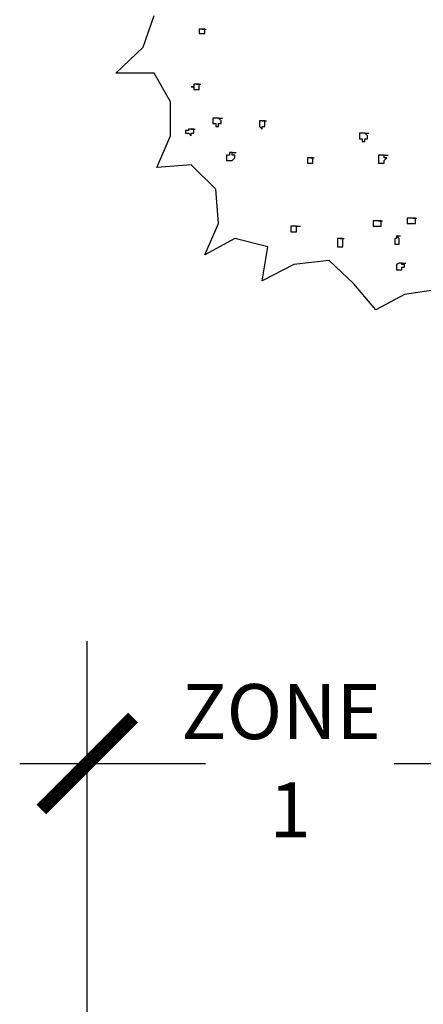
# Model space of a CAD drawing. Extents: x -5 to 446, y -2 to 534.
# Drawn here: x 3 to 3, y 6 to 7 of the extents above; entities that cross this region are included whole.
import ezdxf

# ---------------------------------------------------------------- set-up
doc = ezdxf.new("R2010")
doc.units = 0
doc.header["$LTSCALE"] = 12
doc.header["$MEASUREMENT"] = 0
doc.layers.get('0').update_dxf_attribs({"linetype": 'CONTINUOUS'})
for name, color, linetype in [('GRASSY PLANT-1', 3, 'CONTINUOUS'), ('TEXT', 1, 'CONTINUOUS'), ('TREE', 5, 'CONTINUOUS')]:
    doc.layers.add(name, color=color, linetype=linetype)
doc.styles.add('RomanS', font='romans.shx')

# ---------------------------------------------------------------- blocks, each defined once
blk = doc.blocks.new('_ArchTick')
at = {"color": 0, "linetype": 'ByBlock', "const_width": 0.15}
blk.add_lwpolyline([(-0.5, -0.5), (0.5, 0.5)], dxfattribs=at)
blk = doc.blocks.new('A$C67E74C1C')
at = {"layer": 'TREE', "linetype": 'Continuous'}
for points in [[(-0.3701, 1.8383), (-0.4206, 1.8306), (-0.4614, 1.8092), (-0.4925, 1.8461), (-0.5274, 1.8791), (-0.5779, 1.8732), (-0.6226, 1.85), (-0.6148, 1.8985), (-0.6614, 1.9101), (-0.7041, 1.8868), (-0.6847, 1.9314), (-0.6886, 1.9799), (-0.7235, 2.0148), (-0.7721, 2.0109), (-0.7527, 2.0555), (-0.7527, 2.104), (-0.776, 2.1448), (-0.8303, 2.1448), (-0.7915, 2.1816), (-0.776, 2.2262)], [(-0.708, 2.2068), (-0.708, 2.2068), (-0.708, 2.2068), (-0.708, 2.2068), (-0.7119, 2.2068), (-0.7119, 2.2068), (-0.7119, 2.2068), (-0.7119, 2.2068), (-0.7119, 2.2068), (-0.7119, 2.2049), (-0.7119, 2.2049), (-0.7119, 2.2049), (-0.7119, 2.2049), (-0.7119, 2.201), (-0.7119, 2.201), (-0.7119, 2.201), (-0.7119, 2.201), (-0.7119, 2.201), (-0.708, 2.201), (-0.708, 2.201), (-0.708, 2.201), (-0.708, 2.201), (-0.708, 2.201), (-0.7041, 2.201), (-0.7041, 2.201), (-0.7041, 2.201), (-0.7041, 2.201), (-0.7041, 2.2049), (-0.7041, 2.2049), (-0.7041, 2.2049), (-0.7041, 2.2049), (-0.7041, 2.2049), (-0.7041, 2.2068), (-0.7041, 2.2068), (-0.7041, 2.2068), (-0.7041, 2.2068), (-0.708, 2.2068), (-0.708, 2.2068), (-0.7041, 2.2068), (-0.7022, 2.2068)], [(-0.7158, 2.1292), (-0.7158, 2.1292), (-0.7158, 2.1292), (-0.7158, 2.1292), (-0.7197, 2.1292), (-0.7197, 2.1292), (-0.7197, 2.1292), (-0.7197, 2.1292), (-0.7197, 2.1292), (-0.7197, 2.1254), (-0.7197, 2.1254), (-0.7235, 2.1254), (-0.7197, 2.1254), (-0.7197, 2.1215), (-0.7197, 2.1215), (-0.7197, 2.1215), (-0.7197, 2.1215), (-0.7197, 2.1215), (-0.7197, 2.1215), (-0.7158, 2.1215), (-0.7158, 2.1215), (-0.7158, 2.1215), (-0.7158, 2.1215), (-0.7119, 2.1215), (-0.7119, 2.1215), (-0.7119, 2.1215), (-0.7119, 2.1215), (-0.7119, 2.1254), (-0.7119, 2.1254), (-0.7119, 2.1254), (-0.7119, 2.1254), (-0.7119, 2.1254), (-0.7119, 2.1292), (-0.7119, 2.1292), (-0.7119, 2.1292), (-0.7158, 2.1292), (-0.7158, 2.1292), (-0.7158, 2.1292), (-0.7119, 2.1292), (-0.7099, 2.1292)], [(-0.6847, 2.0808), (-0.6847, 2.0808), (-0.6886, 2.0808), (-0.6886, 2.0808), (-0.6886, 2.0808), (-0.6886, 2.0808), (-0.6886, 2.0808), (-0.6925, 2.0808), (-0.6925, 2.0769), (-0.6925, 2.0769), (-0.6925, 2.0769), (-0.6925, 2.0769), (-0.6925, 2.073), (-0.6925, 2.073), (-0.6925, 2.073), (-0.6925, 2.073), (-0.6886, 2.073), (-0.6886, 2.0691), (-0.6886, 2.0691), (-0.6886, 2.0691), (-0.6886, 2.0691), (-0.6847, 2.0691), (-0.6847, 2.0691), (-0.6847, 2.073), (-0.6847, 2.073), (-0.6808, 2.073), (-0.6808, 2.073), (-0.6808, 2.073), (-0.6808, 2.073), (-0.6808, 2.0769), (-0.6808, 2.0769), (-0.6808, 2.0769), (-0.6808, 2.0769), (-0.6847, 2.0808), (-0.6847, 2.0808), (-0.6847, 2.0808), (-0.6847, 2.0808), (-0.6847, 2.0808), (-0.6808, 2.0808), (-0.6789, 2.0808)], [(-0.6226, 2.0769), (-0.6226, 2.0769), (-0.6226, 2.0769), (-0.6226, 2.0769), (-0.6265, 2.0769), (-0.6265, 2.0769), (-0.6265, 2.0769), (-0.6265, 2.0769), (-0.6265, 2.073), (-0.6265, 2.073), (-0.6265, 2.073), (-0.6265, 2.073), (-0.6265, 2.073), (-0.6265, 2.0691), (-0.6265, 2.0691), (-0.6265, 2.0691), (-0.6265, 2.0691), (-0.6265, 2.0691), (-0.6265, 2.0691), (-0.6226, 2.0652), (-0.6226, 2.0652), (-0.6226, 2.0652), (-0.6226, 2.0691), (-0.6187, 2.0691), (-0.6187, 2.0691), (-0.6187, 2.0691), (-0.6187, 2.0691), (-0.6187, 2.0691), (-0.6187, 2.073), (-0.6187, 2.073), (-0.6187, 2.073), (-0.6187, 2.073), (-0.6187, 2.0769), (-0.6187, 2.0769), (-0.6187, 2.0769), (-0.6187, 2.0769), (-0.6226, 2.0769), (-0.6226, 2.0769), (-0.6187, 2.0769), (-0.6167, 2.0769)], [(-0.7235, 2.0652), (-0.7235, 2.0652), (-0.7235, 2.0652), (-0.7274, 2.0652), (-0.7274, 2.0652), (-0.7274, 2.0652), (-0.7274, 2.0652), (-0.7274, 2.0652), (-0.7274, 2.0633), (-0.7313, 2.0633), (-0.7313, 2.0633), (-0.7313, 2.0633), (-0.7313, 2.0633), (-0.7313, 2.0594), (-0.7274, 2.0594), (-0.7274, 2.0594), (-0.7274, 2.0594), (-0.7274, 2.0594), (-0.7274, 2.0594), (-0.7235, 2.0555), (-0.7235, 2.0555), (-0.7235, 2.0555), (-0.7235, 2.0594), (-0.7235, 2.0594), (-0.7197, 2.0594), (-0.7197, 2.0594), (-0.7197, 2.0594), (-0.7197, 2.0594), (-0.7197, 2.0633), (-0.7197, 2.0633), (-0.7197, 2.0633), (-0.7197, 2.0633), (-0.7197, 2.0652), (-0.7197, 2.0652), (-0.7197, 2.0652), (-0.7235, 2.0652), (-0.7235, 2.0652), (-0.7235, 2.0652), (-0.7197, 2.0652), (-0.7177, 2.0652)], [(-0.4769, 2.0594), (-0.4769, 2.0594), (-0.4808, 2.0594), (-0.4808, 2.0594), (-0.4808, 2.0594), (-0.4808, 2.0594), (-0.4808, 2.0594), (-0.4847, 2.0594), (-0.4847, 2.0555), (-0.4847, 2.0555), (-0.4847, 2.0555), (-0.4847, 2.0555), (-0.4847, 2.0517), (-0.4847, 2.0517), (-0.4847, 2.0517), (-0.4847, 2.0517), (-0.4808, 2.0517), (-0.4808, 2.0478), (-0.4808, 2.0478), (-0.4808, 2.0478), (-0.4808, 2.0478), (-0.4769, 2.0478), (-0.4769, 2.0478), (-0.4769, 2.0517), (-0.4769, 2.0517), (-0.4769, 2.0517), (-0.473, 2.0517), (-0.473, 2.0517), (-0.473, 2.0517), (-0.473, 2.0555), (-0.473, 2.0555), (-0.473, 2.0555), (-0.473, 2.0555), (-0.4769, 2.0594), (-0.4769, 2.0594), (-0.4769, 2.0594), (-0.4769, 2.0594), (-0.4769, 2.0594), (-0.473, 2.0594), (-0.4711, 2.0594)], [(-0.6653, 2.0323), (-0.6653, 2.0323), (-0.6692, 2.0323), (-0.6692, 2.0323), (-0.6692, 2.0323), (-0.6692, 2.0323), (-0.6692, 2.0284), (-0.6731, 2.0284), (-0.6731, 2.0284), (-0.6731, 2.0284), (-0.6731, 2.0284), (-0.6731, 2.0245), (-0.6731, 2.0245), (-0.6731, 2.0245), (-0.6731, 2.0245), (-0.6731, 2.0206), (-0.6692, 2.0206), (-0.6692, 2.0206), (-0.6692, 2.0206), (-0.6692, 2.0206), (-0.6653, 2.0206), (-0.6653, 2.0206), (-0.6653, 2.0206), (-0.6653, 2.0206), (-0.6653, 2.0206), (-0.6614, 2.0245), (-0.6614, 2.0245), (-0.6614, 2.0245), (-0.6614, 2.0245), (-0.6614, 2.0245), (-0.6614, 2.0284), (-0.6614, 2.0284), (-0.6614, 2.0284), (-0.6614, 2.0284), (-0.6653, 2.0284), (-0.6653, 2.0323), (-0.6653, 2.0323), (-0.6653, 2.0323), (-0.6614, 2.0323), (-0.6595, 2.0323)], [(-0.5546, 2.0245), (-0.5546, 2.0245), (-0.5546, 2.0245), (-0.5546, 2.0245), (-0.5546, 2.0245), (-0.5585, 2.0245), (-0.5585, 2.0245), (-0.5585, 2.0245), (-0.5585, 2.0245), (-0.5585, 2.0245), (-0.5585, 2.0206), (-0.5585, 2.0206), (-0.5585, 2.0206), (-0.5585, 2.0206), (-0.5585, 2.0168), (-0.5585, 2.0168), (-0.5585, 2.0168), (-0.5585, 2.0168), (-0.5546, 2.0168), (-0.5546, 2.0168), (-0.5546, 2.0168), (-0.5546, 2.0168), (-0.5507, 2.0168), (-0.5507, 2.0168), (-0.5507, 2.0168), (-0.5507, 2.0168), (-0.5507, 2.0168), (-0.5507, 2.0206), (-0.5507, 2.0206), (-0.5507, 2.0206), (-0.5507, 2.0206), (-0.5507, 2.0245), (-0.5507, 2.0245), (-0.5507, 2.0245), (-0.5507, 2.0245), (-0.5507, 2.0245), (-0.5546, 2.0245), (-0.5546, 2.0245), (-0.5507, 2.0245), (-0.5488, 2.0245)], [(-0.4497, 2.0284), (-0.4536, 2.0284), (-0.4536, 2.0284), (-0.4536, 2.0284), (-0.4536, 2.0284), (-0.4575, 2.0284), (-0.4575, 2.0284), (-0.4575, 2.0245), (-0.4575, 2.0245), (-0.4575, 2.0245), (-0.4575, 2.0245), (-0.4575, 2.0206), (-0.4575, 2.0206), (-0.4575, 2.0206), (-0.4575, 2.0206), (-0.4575, 2.0206), (-0.4575, 2.0168), (-0.4536, 2.0168), (-0.4536, 2.0168), (-0.4536, 2.0168), (-0.4536, 2.0168), (-0.4536, 2.0168), (-0.4497, 2.0168), (-0.4497, 2.0168), (-0.4497, 2.0206), (-0.4497, 2.0206), (-0.4497, 2.0206), (-0.4497, 2.0206), (-0.4497, 2.0206), (-0.4459, 2.0245), (-0.4497, 2.0245), (-0.4497, 2.0245), (-0.4497, 2.0245), (-0.4497, 2.0245), (-0.4497, 2.0284), (-0.4497, 2.0284), (-0.4497, 2.0284), (-0.4497, 2.0284), (-0.4459, 2.0284), (-0.4439, 2.0284)], [(-0.574, 1.9275), (-0.5779, 1.9275), (-0.5779, 1.9275), (-0.5779, 1.9275), (-0.5779, 1.9275), (-0.5818, 1.9275), (-0.5818, 1.9275), (-0.5818, 1.9275), (-0.5818, 1.9275), (-0.5818, 1.9237), (-0.5818, 1.9237), (-0.5818, 1.9237), (-0.5818, 1.9237), (-0.5818, 1.9198), (-0.5818, 1.9198), (-0.5818, 1.9198), (-0.5818, 1.9198), (-0.5818, 1.9198), (-0.5779, 1.9198), (-0.5779, 1.9198), (-0.5779, 1.9198), (-0.5779, 1.9198), (-0.574, 1.9198), (-0.574, 1.9198), (-0.574, 1.9198), (-0.574, 1.9198), (-0.574, 1.9198), (-0.574, 1.9237), (-0.574, 1.9237), (-0.574, 1.9237), (-0.574, 1.9237), (-0.574, 1.9237), (-0.574, 1.9275), (-0.574, 1.9275), (-0.574, 1.9275), (-0.574, 1.9275), (-0.574, 1.9275), (-0.574, 1.9275), (-0.5701, 1.9275), (-0.5682, 1.9275)], [(-0.4575, 1.9353), (-0.4575, 1.9353), (-0.4614, 1.9353), (-0.4614, 1.9353), (-0.4614, 1.9353), (-0.4614, 1.9353), (-0.4614, 1.9353), (-0.4653, 1.9353), (-0.4653, 1.9353), (-0.4653, 1.9353), (-0.4653, 1.9314), (-0.4653, 1.9314), (-0.4653, 1.9314), (-0.4653, 1.9314), (-0.4653, 1.9275), (-0.4653, 1.9275), (-0.4614, 1.9275), (-0.4614, 1.9275), (-0.4614, 1.9275), (-0.4614, 1.9275), (-0.4575, 1.9275), (-0.4575, 1.9275), (-0.4575, 1.9275), (-0.4575, 1.9275), (-0.4575, 1.9275), (-0.4536, 1.9275), (-0.4536, 1.9275), (-0.4536, 1.9314), (-0.4536, 1.9314), (-0.4536, 1.9314), (-0.4536, 1.9314), (-0.4536, 1.9353), (-0.4536, 1.9353), (-0.4575, 1.9353), (-0.4575, 1.9353), (-0.4575, 1.9353), (-0.4575, 1.9353), (-0.4575, 1.9353), (-0.4536, 1.9353), (-0.4517, 1.9353)], [(-0.409, 1.9392), (-0.409, 1.9392), (-0.4128, 1.9392), (-0.4128, 1.9392), (-0.4128, 1.9392), (-0.4128, 1.9392), (-0.4128, 1.9392), (-0.4167, 1.9392), (-0.4167, 1.9392), (-0.4167, 1.9353), (-0.4167, 1.9353), (-0.4167, 1.9353), (-0.4167, 1.9353), (-0.4167, 1.9314), (-0.4167, 1.9314), (-0.4128, 1.9314), (-0.4128, 1.9314), (-0.4128, 1.9314), (-0.4128, 1.9314), (-0.4128, 1.9314), (-0.409, 1.9314), (-0.409, 1.9314), (-0.409, 1.9314), (-0.409, 1.9314), (-0.409, 1.9314), (-0.4051, 1.9314), (-0.4051, 1.9314), (-0.4051, 1.9353), (-0.4051, 1.9353), (-0.4051, 1.9353), (-0.4051, 1.9353), (-0.4051, 1.9353), (-0.4051, 1.9392), (-0.4051, 1.9392), (-0.409, 1.9392), (-0.409, 1.9392), (-0.409, 1.9392), (-0.409, 1.9392), (-0.4051, 1.9392), (-0.4031, 1.9392)], [(-0.4323, 1.914), (-0.4323, 1.914), (-0.4323, 1.914), (-0.4323, 1.914), (-0.4323, 1.9101), (-0.4342, 1.9101), (-0.4342, 1.9101), (-0.4342, 1.9101), (-0.4342, 1.9101), (-0.4342, 1.9101), (-0.4342, 1.9062), (-0.4342, 1.9062), (-0.4342, 1.9062), (-0.4342, 1.9062), (-0.4342, 1.9062), (-0.4342, 1.9023), (-0.4342, 1.9023), (-0.4342, 1.9023), (-0.4323, 1.9023), (-0.4323, 1.9023), (-0.4323, 1.9023), (-0.4323, 1.9023), (-0.4284, 1.9023), (-0.4284, 1.9023), (-0.4284, 1.9023), (-0.4284, 1.9023), (-0.4284, 1.9062), (-0.4284, 1.9062), (-0.4284, 1.9062), (-0.4284, 1.9062), (-0.4284, 1.9062), (-0.4284, 1.9101), (-0.4284, 1.9101), (-0.4284, 1.9101), (-0.4284, 1.9101), (-0.4284, 1.9101), (-0.4323, 1.914), (-0.4323, 1.914), (-0.4284, 1.914), (-0.4264, 1.914)], [(-0.5119, 1.9101), (-0.5119, 1.9101), (-0.5119, 1.9101), (-0.5119, 1.9101), (-0.5158, 1.9101), (-0.5158, 1.9101), (-0.5158, 1.9062), (-0.5158, 1.9062), (-0.5158, 1.9062), (-0.5158, 1.9062), (-0.5158, 1.9062), (-0.5158, 1.9023), (-0.5158, 1.9023), (-0.5158, 1.9023), (-0.5158, 1.9023), (-0.5158, 1.8985), (-0.5158, 1.8985), (-0.5158, 1.8985), (-0.5119, 1.8985), (-0.5119, 1.8985), (-0.5119, 1.8985), (-0.5119, 1.8985), (-0.5119, 1.8985), (-0.508, 1.8985), (-0.508, 1.8985), (-0.508, 1.9023), (-0.508, 1.9023), (-0.508, 1.9023), (-0.508, 1.9023), (-0.508, 1.9023), (-0.508, 1.9062), (-0.508, 1.9062), (-0.508, 1.9062), (-0.508, 1.9062), (-0.508, 1.9062), (-0.508, 1.9101), (-0.5119, 1.9101), (-0.5119, 1.9101), (-0.508, 1.9101), (-0.5061, 1.9101)], [(-0.4245, 1.8752), (-0.4245, 1.8752), (-0.4284, 1.8752), (-0.4284, 1.8752), (-0.4284, 1.8752), (-0.4284, 1.8752), (-0.4323, 1.8732), (-0.4323, 1.8732), (-0.4323, 1.8732), (-0.4323, 1.8732), (-0.4323, 1.8732), (-0.4323, 1.8694), (-0.4323, 1.8694), (-0.4323, 1.8694), (-0.4323, 1.8694), (-0.4323, 1.8655), (-0.4323, 1.8655), (-0.4284, 1.8655), (-0.4284, 1.8655), (-0.4284, 1.8655), (-0.4284, 1.8655), (-0.4245, 1.8655), (-0.4245, 1.8655), (-0.4245, 1.8655), (-0.4245, 1.8655), (-0.4245, 1.8694), (-0.4206, 1.8694), (-0.4206, 1.8694), (-0.4206, 1.8694), (-0.4206, 1.8694), (-0.4206, 1.8732), (-0.4206, 1.8732), (-0.4245, 1.8732), (-0.4245, 1.8732), (-0.4245, 1.8732), (-0.4245, 1.8752), (-0.4245, 1.8752), (-0.4245, 1.8752), (-0.4206, 1.8752), (-0.4187, 1.8752)]]:
    blk.add_lwpolyline(points, dxfattribs=at)

msp = doc.modelspace()

# ---------------------------------------------------------------- linework, layer by layer
at = {"layer": 'GRASSY PLANT-1'}
for p, q in [((3.03679, 5.76162), (3.03679, 6.52591)), ((2.9772, 6.41791), (3.14125, 6.41791)), ((3.3079, 6.41791), (3.98644, 6.41791))]:
    msp.add_line(p, q, dxfattribs=at)

# ---------------------------------------------------------------- block references
for name, p, xscale, yscale, zscale in [('A$C67E74C1C', (3.5786, 5.69277), 0.6220799999999973, 0.6220799999999999, 0.6220799999999999), ('_ArchTick', (3.03679, 6.41791), 0.081, 0.081, 0.081)]:
    msp.add_blockref(name, p, dxfattribs=dict(at, xscale=xscale, yscale=yscale, zscale=zscale))

# ---------------------------------------------------------------- texts
at = {"layer": 'TEXT', "style": 'RomanS'}
for s, p in [('ZONE ', (3.11981, 6.43946)), ('1', (3.19754, 6.35277))]:
    msp.add_text(s, height=0.0486, dxfattribs=at).set_placement(p)

doc.saveas('drawing.dxf')
